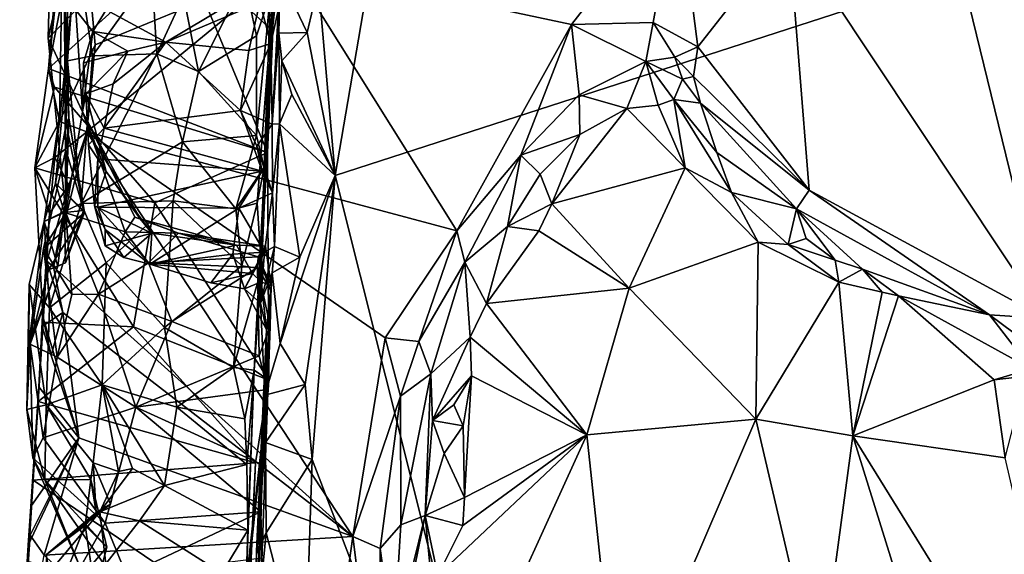
# Model space of a CAD drawing. Units: metres. Extents: x 23.6 to 30.7, y -6.2 to 15.8.
# Drawn here: x 24 to 25.4, y -0.9 to -0.2 of the extents above; entities that cross this region are included whole.
import ezdxf

# ---------------------------------------------------------------- set-up
doc = ezdxf.new("R2010")
doc.units = ezdxf.units.M

msp = doc.modelspace()

# ---------------------------------------------------------------- linework, layer by layer
at = {"layer": '1'}
for points in [[(24.4324, -0.3866, -1.4553), (24.5232, 0.1457, -1.4696), (26.8515, 0.3967, -1.5078)], [(24.4324, -0.3866, -1.4553), (26.8515, 0.3967, -1.5078), (24.8028, -1.8629, -1.4458)], [(29.8297, -0.6729, -1.5423), (24.8028, -1.8629, -1.4458), (26.8515, 0.3967, -1.5078)], [(24.0329, 0.0303, 0.6892), (24.0099, -0.2289, 0.7437), (24.0493, 0.2339, 1.0858)], [(24.0099, -0.2289, 0.7437), (24.0352, 0.0143, 1.1188), (24.0493, 0.2339, 1.0858)], [(24.4081, -0.1041, -1.4609), (24.5232, 0.1457, -1.4696), (24.4324, -0.3866, -1.4553)], [(24.0293, -0.0207, -0.5051), (24.0379, -0.2172, -0.2425), (24.0383, 0.0486, -0.5095)], [(24.0503, -0.0477, -0.1264), (24.0383, 0.0486, -0.5095), (24.0379, -0.2172, -0.2425)], [(24.2074, -0.05, 0.6319), (24.0099, -0.2289, 0.7437), (24.0329, 0.0303, 0.6892)], [(24.9375, 0.0367, 1.1488), (24.3663, -0.0751, 1.1778), (24.7812, -0.164, 1.1896)], [(24.9375, 0.0367, 1.1488), (24.7812, -0.164, 1.1896), (24.9013, -0.161, 1.1846)], [(24.9375, 0.0367, 1.1488), (24.9013, -0.161, 1.1846), (24.9673, -0.1965, 1.1933)], [(24.9375, 0.0367, 1.1488), (24.9673, -0.1965, 1.1933), (25.1011, -0.0261, 1.1567)], [(24.0287, -0.1297, 1.166), (24.0262, -0.3067, 1.2084), (24.0592, 0.0167, 1.1615)], [(24.0262, -0.3067, 1.2084), (24.0786, -0.1936, 1.2103), (24.0592, 0.0167, 1.1615)], [(24.0592, 0.0167, 1.1615), (24.0786, -0.1936, 1.2103), (24.3663, -0.0751, 1.1778)], [(25.1011, -0.0261, 1.1567), (25.4805, -0.5973, 1.2479), (25.3302, 0.0188, 1.145)], [(25.3302, 0.0188, 1.145), (25.4805, -0.5973, 1.2479), (25.5341, -0.1809, 1.1775)], [(25.5419, -0.1494, 1.1835), (25.3302, 0.0188, 1.145), (25.5341, -0.1809, 1.1775)], [(24.0099, -0.2289, 0.7437), (24.0287, -0.1297, 1.166), (24.0352, 0.0143, 1.1188)], [(24.0293, -0.0207, -0.5051), (24.0311, -0.0542, -0.5628), (24.0396, -0.3016, -0.3984)], [(24.0396, -0.3016, -0.3984), (24.0379, -0.2172, -0.2425), (24.0293, -0.0207, -0.5051)], [(24.9673, -0.1965, 1.1933), (25.1316, -0.4081, 1.2219), (25.1011, -0.0261, 1.1567)], [(25.1011, -0.0261, 1.1567), (25.1316, -0.4081, 1.2219), (25.4805, -0.5973, 1.2479)], [(24.3329, -0.3526, 0.6312), (24.0099, -0.2289, 0.7437), (24.2074, -0.05, 0.6319)], [(24.0311, -0.0542, -0.5628), (24.0328, -0.0807, -0.7073), (24.0396, -0.3016, -0.3984)], [(24.0379, -0.2172, -0.2425), (24.0747, -0.2102, -0.038), (24.0503, -0.0477, -0.1264)], [(24.0503, -0.0477, -0.1264), (24.0747, -0.2102, -0.038), (24.162, -0.0876, 0.1)], [(24.3406, -0.1736, 0.608), (24.2074, -0.05, 0.6319), (24.342, -0.1061, 0.5605)], [(24.3406, -0.1736, 0.608), (24.3329, -0.3526, 0.6312), (24.2074, -0.05, 0.6319)], [(24.3394, -0.3106, -1.3365), (24.3377, -0.192, -1.2915), (24.3539, -0.0485, -1.4052)], [(24.3539, -0.0485, -1.4052), (24.3377, -0.192, -1.2915), (24.3588, -0.096, -1.2426)], [(24.3513, -0.0922, -1.421), (24.3394, -0.3106, -1.3365), (24.3539, -0.0485, -1.4052)], [(24.0109, -0.1261, -0.8842), (24.0094, -0.1838, -0.8813), (24.0328, -0.0807, -0.7073)], [(24.0094, -0.1838, -0.8813), (24.0351, -0.4414, -0.6963), (24.0328, -0.0807, -0.7073)], [(24.0328, -0.0807, -0.7073), (24.0351, -0.4414, -0.6963), (24.0396, -0.3016, -0.3984)], [(24.0786, -0.1936, 1.2103), (24.0664, -0.3223, 1.2303), (24.3663, -0.0751, 1.1778)], [(24.0664, -0.3223, 1.2303), (24.612, -0.4681, 1.2415), (24.3663, -0.0751, 1.1778)], [(24.3663, -0.0751, 1.1778), (24.612, -0.4681, 1.2415), (24.7812, -0.164, 1.1896)], [(24.162, -0.0876, 0.1), (24.0747, -0.2102, -0.038), (24.1696, -0.2071, 0.0994)], [(24.162, -0.0876, 0.1), (24.1696, -0.2071, 0.0994), (24.209, -0.1213, 0.1297)], [(24.209, -0.1213, 0.1297), (24.2311, -0.233, 0.1326), (24.2986, -0.0972, 0.1497)], [(24.2986, -0.0972, 0.1497), (24.2311, -0.233, 0.1326), (24.3165, -0.1803, 0.153)], [(24.2986, -0.0972, 0.1497), (24.3165, -0.1803, 0.153), (24.3372, -0.1179, 0.1992)], [(24.3377, -0.192, -1.2915), (24.3215, -0.1312, -1.1971), (24.3588, -0.096, -1.2426)], [(24.3494, -0.1766, -1.4104), (24.3394, -0.3106, -1.3365), (24.3513, -0.0922, -1.421)], [(24.3494, -0.1766, -1.4104), (24.3513, -0.0922, -1.421), (24.3913, -0.1756, -1.4591)], [(24.3913, -0.1756, -1.4591), (24.3513, -0.0922, -1.421), (24.4081, -0.1041, -1.4609)], [(24.1826, -0.19, -1.2384), (24.0949, -0.1421, -1.1356), (24.3072, -0.1153, -1.1292)], [(24.1826, -0.19, -1.2384), (24.3072, -0.1153, -1.1292), (24.3215, -0.1312, -1.1971)], [(24.3241, -0.5244, 0.2923), (24.3129, -0.6737, 0.3085), (24.342, -0.1061, 0.5605)], [(24.342, -0.1061, 0.5605), (24.3129, -0.6737, 0.3085), (24.3329, -0.3526, 0.6312)], [(24.3173, -0.4272, 0.2474), (24.3241, -0.5244, 0.2923), (24.342, -0.1061, 0.5605)], [(24.3279, -0.3748, 0.2523), (24.3173, -0.4272, 0.2474), (24.342, -0.1061, 0.5605)], [(24.3279, -0.3748, 0.2523), (24.342, -0.1061, 0.5605), (24.3372, -0.1179, 0.1992)], [(24.342, -0.1061, 0.5605), (24.3329, -0.3526, 0.6312), (24.3406, -0.1736, 0.608)], [(24.3913, -0.1756, -1.4591), (24.4081, -0.1041, -1.4609), (24.4324, -0.3866, -1.4553)], [(24.0094, -0.1838, -0.8813), (24.0109, -0.1261, -0.8842), (24.0502, -0.1426, -1.0001)], [(24.0287, -0.1297, 1.166), (24.0099, -0.2289, 0.7437), (24.0262, -0.3067, 1.2084)], [(24.1696, -0.2071, 0.0994), (24.2311, -0.233, 0.1326), (24.209, -0.1213, 0.1297)], [(24.3165, -0.1803, 0.153), (24.3163, -0.3275, 0.1892), (24.3372, -0.1179, 0.1992)], [(24.3163, -0.3275, 0.1892), (24.3279, -0.3748, 0.2523), (24.3372, -0.1179, 0.1992)], [(24.0094, -0.1838, -0.8813), (24.0502, -0.1426, -1.0001), (24.06, -0.2927, -1.0063)], [(24.0753, -0.1743, -1.1727), (24.0502, -0.1426, -1.0001), (24.0949, -0.1421, -1.1356)], [(24.0753, -0.1743, -1.1727), (24.06, -0.2927, -1.0063), (24.0502, -0.1426, -1.0001)], [(24.0753, -0.1743, -1.1727), (24.0949, -0.1421, -1.1356), (24.1826, -0.19, -1.2384)], [(24.3215, -0.1312, -1.1971), (24.3052, -0.2021, -1.2686), (24.1826, -0.19, -1.2384)], [(24.3052, -0.2021, -1.2686), (24.3215, -0.1312, -1.1971), (24.3377, -0.192, -1.2915)], [(24.7063, -0.3566, 1.2277), (24.7812, -0.164, 1.1896), (24.612, -0.4681, 1.2415)], [(24.7812, -0.164, 1.1896), (24.7063, -0.3566, 1.2277), (24.7921, -0.2676, 1.215)], [(24.7812, -0.164, 1.1896), (24.8908, -0.2184, 1.2358), (24.9013, -0.161, 1.1846)], [(24.7812, -0.164, 1.1896), (24.7921, -0.2676, 1.215), (24.8908, -0.2184, 1.2358)], [(24.9013, -0.161, 1.1846), (24.8908, -0.2184, 1.2358), (24.9335, -0.2122, 1.2257)], [(24.9013, -0.161, 1.1846), (24.9335, -0.2122, 1.2257), (24.9673, -0.1965, 1.1933)], [(24.0351, -0.4414, -0.6963), (24.0094, -0.1838, -0.8813), (24.06, -0.2927, -1.0063)], [(24.0753, -0.1743, -1.1727), (24.0616, -0.2205, -1.1875), (24.06, -0.2927, -1.0063)], [(24.1267, -0.203, -1.2385), (24.0616, -0.2205, -1.1875), (24.0753, -0.1743, -1.1727)], [(24.1267, -0.203, -1.2385), (24.0753, -0.1743, -1.1727), (24.1826, -0.19, -1.2384)], [(24.3165, -0.1803, 0.153), (24.2311, -0.233, 0.1326), (24.3163, -0.3275, 0.1892)], [(24.3503, -0.3104, -1.4405), (24.3394, -0.3106, -1.3365), (24.3494, -0.1766, -1.4104)], [(24.3539, -0.2172, -1.4465), (24.3494, -0.1766, -1.4104), (24.3913, -0.1756, -1.4591)], [(24.3503, -0.3104, -1.4405), (24.3494, -0.1766, -1.4104), (24.3539, -0.2172, -1.4465)], [(24.3539, -0.2172, -1.4465), (24.3913, -0.1756, -1.4591), (24.4324, -0.3866, -1.4553)], [(24.0786, -0.1936, 1.2103), (24.0262, -0.3067, 1.2084), (24.0664, -0.3223, 1.2303)], [(24.1267, -0.203, -1.2385), (24.0649, -0.266, -1.21), (24.0616, -0.2205, -1.1875)], [(24.105, -0.2513, -1.2628), (24.0649, -0.266, -1.21), (24.1267, -0.203, -1.2385)], [(24.092, -0.3166, -1.2838), (24.105, -0.2513, -1.2628), (24.1826, -0.19, -1.2384)], [(24.092, -0.3166, -1.2838), (24.1826, -0.19, -1.2384), (24.2931, -0.2907, -1.3103)], [(24.105, -0.2513, -1.2628), (24.1267, -0.203, -1.2385), (24.1826, -0.19, -1.2384)], [(24.2931, -0.2907, -1.3103), (24.1826, -0.19, -1.2384), (24.3052, -0.2021, -1.2686)], [(24.2931, -0.2907, -1.3103), (24.3052, -0.2021, -1.2686), (24.3377, -0.192, -1.2915)], [(24.3394, -0.3106, -1.3365), (24.2931, -0.2907, -1.3103), (24.3377, -0.192, -1.2915)], [(24.9335, -0.2122, 1.2257), (24.961, -0.2404, 1.2019), (24.9673, -0.1965, 1.1933)], [(24.9673, -0.1965, 1.1933), (24.961, -0.2404, 1.2019), (25.1316, -0.4081, 1.2219)], [(24.0379, -0.2172, -0.2425), (24.0201, -0.3977, -0.2357), (24.0032, -0.4544, -0.1583)], [(24.0379, -0.2172, -0.2425), (24.0032, -0.4544, -0.1583), (24.0581, -0.4277, 0.0603)], [(24.0358, -0.3107, -0.2863), (24.0201, -0.3977, -0.2357), (24.0379, -0.2172, -0.2425)], [(24.0358, -0.3107, -0.2863), (24.0379, -0.2172, -0.2425), (24.0396, -0.3016, -0.3984)], [(24.0747, -0.2102, -0.038), (24.0379, -0.2172, -0.2425), (24.0581, -0.4277, 0.0603)], [(24.0747, -0.2102, -0.038), (24.0581, -0.4277, 0.0603), (24.1696, -0.2071, 0.0994)], [(24.1696, -0.2071, 0.0994), (24.0581, -0.4277, 0.0603), (24.2075, -0.3367, 0.1612)], [(24.1696, -0.2071, 0.0994), (24.2075, -0.3367, 0.1612), (24.2311, -0.233, 0.1326)], [(24.3503, -0.3104, -1.4405), (24.3539, -0.2172, -1.4465), (24.3688, -0.2672, -1.4537)], [(24.3688, -0.2672, -1.4537), (24.3539, -0.2172, -1.4465), (24.4324, -0.3866, -1.4553)], [(24.9335, -0.2122, 1.2257), (24.8908, -0.2184, 1.2358), (24.9449, -0.2443, 1.2466)], [(24.9335, -0.2122, 1.2257), (24.9449, -0.2443, 1.2466), (24.961, -0.2404, 1.2019)], [(24.0184, -0.2563, 0.7356), (23.9898, -0.3752, 0.8048), (24.0099, -0.2289, 0.7437)], [(24.0099, -0.2289, 0.7437), (23.9898, -0.3752, 0.8048), (24.0262, -0.3067, 1.2084)], [(24.0184, -0.2563, 0.7356), (24.0099, -0.2289, 0.7437), (24.3329, -0.3526, 0.6312)], [(24.0616, -0.2205, -1.1875), (24.0649, -0.266, -1.21), (24.06, -0.2927, -1.0063)], [(24.7921, -0.2676, 1.215), (24.8624, -0.2879, 1.3441), (24.8908, -0.2184, 1.2358)], [(24.8908, -0.2184, 1.2358), (24.8624, -0.2879, 1.3441), (24.909, -0.2826, 1.3318)], [(24.8908, -0.2184, 1.2358), (24.909, -0.2826, 1.3318), (24.9321, -0.2742, 1.3029)], [(24.8908, -0.2184, 1.2358), (24.9321, -0.2742, 1.3029), (24.9449, -0.2443, 1.2466)], [(24.2311, -0.233, 0.1326), (24.2075, -0.3367, 0.1612), (24.3163, -0.3275, 0.1892)], [(24.9449, -0.2443, 1.2466), (24.9321, -0.2742, 1.3029), (24.9711, -0.28, 1.2178)], [(24.961, -0.2404, 1.2019), (24.9449, -0.2443, 1.2466), (24.9711, -0.28, 1.2178)], [(24.961, -0.2404, 1.2019), (24.9711, -0.28, 1.2178), (25.1316, -0.4081, 1.2219)], [(24.0184, -0.2563, 0.7356), (24.1664, -0.4271, 0.7026), (23.9898, -0.3752, 0.8048)], [(24.1664, -0.4271, 0.7026), (24.0184, -0.2563, 0.7356), (24.3329, -0.3526, 0.6312)], [(24.092, -0.3166, -1.2838), (24.0649, -0.266, -1.21), (24.105, -0.2513, -1.2628)], [(24.06, -0.2927, -1.0063), (24.0649, -0.266, -1.21), (24.0947, -0.3808, -1.1374)], [(24.0688, -0.3412, -1.2476), (24.0649, -0.266, -1.21), (24.092, -0.3166, -1.2838)], [(24.0649, -0.266, -1.21), (24.0688, -0.3412, -1.2476), (24.0947, -0.3808, -1.1374)], [(24.3503, -0.3104, -1.4405), (24.3688, -0.2672, -1.4537), (24.4324, -0.3866, -1.4553)], [(24.7921, -0.2676, 1.215), (24.7063, -0.3566, 1.2277), (24.7932, -0.3259, 1.3442)], [(24.7921, -0.2676, 1.215), (24.7932, -0.3259, 1.3442), (24.8624, -0.2879, 1.3441)], [(24.909, -0.2826, 1.3318), (24.9486, -0.3751, 1.3598), (24.9321, -0.2742, 1.3029)], [(24.9321, -0.2742, 1.3029), (24.9486, -0.3751, 1.3598), (25.0168, -0.4116, 1.3536)], [(24.9711, -0.28, 1.2178), (24.9321, -0.2742, 1.3029), (24.9954, -0.3526, 1.2516)], [(24.9321, -0.2742, 1.3029), (25.0168, -0.4116, 1.3536), (24.9954, -0.3526, 1.2516)], [(24.7932, -0.3259, 1.3442), (24.7521, -0.4283, 1.4097), (24.8624, -0.2879, 1.3441)], [(24.8624, -0.2879, 1.3441), (24.7521, -0.4283, 1.4097), (24.9486, -0.3751, 1.3598)], [(24.909, -0.2826, 1.3318), (24.8624, -0.2879, 1.3441), (24.9486, -0.3751, 1.3598)], [(24.9711, -0.28, 1.2178), (24.9954, -0.3526, 1.2516), (25.1126, -0.4356, 1.2476)], [(24.9711, -0.28, 1.2178), (25.1126, -0.4356, 1.2476), (25.1316, -0.4081, 1.2219)], [(24.0351, -0.4414, -0.6963), (24.06, -0.2927, -1.0063), (24.1228, -0.4698, -0.9059)], [(24.0396, -0.3016, -0.3984), (24.0351, -0.3486, -0.4431), (24.0628, -0.4412, -0.3279)], [(24.0351, -0.4414, -0.6963), (24.0351, -0.3486, -0.4431), (24.0396, -0.3016, -0.3984)], [(24.0358, -0.3107, -0.2863), (24.0396, -0.3016, -0.3984), (24.0628, -0.4412, -0.3279)], [(24.1228, -0.4698, -0.9059), (24.06, -0.2927, -1.0063), (24.1369, -0.4482, -0.9906)], [(24.06, -0.2927, -1.0063), (24.0947, -0.3808, -1.1374), (24.145, -0.4506, -1.059)], [(24.1369, -0.4482, -0.9906), (24.06, -0.2927, -1.0063), (24.145, -0.4506, -1.059)], [(24.3248, -0.3803, -1.326), (24.092, -0.3166, -1.2838), (24.2931, -0.2907, -1.3103)], [(24.3248, -0.3803, -1.326), (24.2931, -0.2907, -1.3103), (24.3171, -0.3431, -1.3278)], [(24.3171, -0.3431, -1.3278), (24.2931, -0.2907, -1.3103), (24.3394, -0.3106, -1.3365)], [(23.9898, -0.3752, 0.8048), (24.0189, -0.3598, 1.2163), (24.0262, -0.3067, 1.2084)], [(24.0262, -0.3067, 1.2084), (24.0189, -0.3598, 1.2163), (24.0664, -0.3223, 1.2303)], [(24.0201, -0.3977, -0.2357), (24.0358, -0.3107, -0.2863), (24.0628, -0.4412, -0.3279)], [(24.0688, -0.3412, -1.2476), (24.092, -0.3166, -1.2838), (24.0823, -0.3621, -1.2856)], [(24.0823, -0.3621, -1.2856), (24.092, -0.3166, -1.2838), (24.3248, -0.3803, -1.326)], [(24.3171, -0.3431, -1.3278), (24.3394, -0.3106, -1.3365), (24.3399, -0.4121, -1.3507)], [(24.3503, -0.3104, -1.4405), (24.3399, -0.4121, -1.3507), (24.3394, -0.3106, -1.3365)], [(24.3503, -0.3104, -1.4405), (24.3429, -0.4912, -1.4311), (24.3399, -0.4121, -1.3507)], [(24.3429, -0.4912, -1.4311), (24.3503, -0.3104, -1.4405), (24.3806, -0.507, -1.4562)], [(24.3806, -0.507, -1.4562), (24.3503, -0.3104, -1.4405), (24.4324, -0.3866, -1.4553)], [(24.0395, -0.4008, 1.2417), (24.0172, -0.5211, 1.2606), (24.0664, -0.3223, 1.2303)], [(24.0172, -0.5211, 1.2606), (24.4585, -0.9189, 1.3085), (24.0664, -0.3223, 1.2303)], [(24.0189, -0.3598, 1.2163), (24.0395, -0.4008, 1.2417), (24.0664, -0.3223, 1.2303)], [(24.0664, -0.3223, 1.2303), (24.4585, -0.9189, 1.3085), (24.5062, -0.626, 1.2661)], [(24.0664, -0.3223, 1.2303), (24.5062, -0.626, 1.2661), (24.612, -0.4681, 1.2415)], [(24.2075, -0.3367, 0.1612), (24.2862, -0.4358, 0.2259), (24.3163, -0.3275, 0.1892)], [(24.3163, -0.3275, 0.1892), (24.2862, -0.4358, 0.2259), (24.3279, -0.3748, 0.2523)], [(24.7063, -0.3566, 1.2277), (24.7348, -0.3846, 1.3747), (24.7932, -0.3259, 1.3442)], [(24.7348, -0.3846, 1.3747), (24.7521, -0.4283, 1.4097), (24.7932, -0.3259, 1.3442)], [(24.0581, -0.4277, 0.0603), (24.1936, -0.4237, 0.1935), (24.2075, -0.3367, 0.1612)], [(24.0688, -0.3412, -1.2476), (24.0823, -0.3621, -1.2856), (24.0775, -0.4311, -1.2337)], [(24.0688, -0.3412, -1.2476), (24.0775, -0.4311, -1.2337), (24.0947, -0.3808, -1.1374)], [(24.2075, -0.3367, 0.1612), (24.1936, -0.4237, 0.1935), (24.2862, -0.4358, 0.2259)], [(24.3248, -0.3803, -1.326), (24.3171, -0.3431, -1.3278), (24.3399, -0.4121, -1.3507)], [(23.9898, -0.3752, 0.8048), (24.011, -0.4425, 1.1374), (24.0189, -0.3598, 1.2163)], [(24.0025, -0.4941, -0.4199), (24.0628, -0.4412, -0.3279), (24.0351, -0.3486, -0.4431)], [(24.0025, -0.4941, -0.4199), (24.0351, -0.3486, -0.4431), (24.0351, -0.4414, -0.6963)], [(24.0189, -0.3598, 1.2163), (24.011, -0.4425, 1.1374), (24.0395, -0.4008, 1.2417)], [(24.0823, -0.3621, -1.2856), (24.0825, -0.4335, -1.2798), (24.0775, -0.4311, -1.2337)], [(24.0825, -0.4335, -1.2798), (24.0823, -0.3621, -1.2856), (24.3248, -0.3803, -1.326)], [(24.3329, -0.3526, 0.6312), (24.3348, -0.6884, 0.6125), (24.1664, -0.4271, 0.7026)], [(24.3129, -0.6737, 0.3085), (24.3348, -0.6884, 0.6125), (24.3329, -0.3526, 0.6312)], [(24.612, -0.4681, 1.2415), (24.6237, -0.5143, 1.2932), (24.7063, -0.3566, 1.2277)], [(24.6237, -0.5143, 1.2932), (24.6867, -0.4619, 1.4087), (24.7063, -0.3566, 1.2277)], [(24.7063, -0.3566, 1.2277), (24.6867, -0.4619, 1.4087), (24.7348, -0.3846, 1.3747)], [(24.9954, -0.3526, 1.2516), (25.0168, -0.4116, 1.3536), (25.1126, -0.4356, 1.2476)], [(24.0021, -0.6028, 0.8493), (24.011, -0.4425, 1.1374), (23.9898, -0.3752, 0.8048)], [(24.0021, -0.6028, 0.8493), (23.9898, -0.3752, 0.8048), (24.1349, -0.6097, 0.7521)], [(24.1664, -0.4271, 0.7026), (24.1349, -0.6097, 0.7521), (23.9898, -0.3752, 0.8048)], [(24.2862, -0.4358, 0.2259), (24.3173, -0.4272, 0.2474), (24.3279, -0.3748, 0.2523)], [(24.7521, -0.4283, 1.4097), (24.8661, -0.5528, 1.4154), (24.9486, -0.3751, 1.3598)], [(24.9486, -0.3751, 1.3598), (24.8661, -0.5528, 1.4154), (25.0565, -0.485, 1.3902)], [(25.0168, -0.4116, 1.3536), (24.9486, -0.3751, 1.3598), (25.0565, -0.485, 1.3902)], [(24.0947, -0.3808, -1.1374), (24.0775, -0.4311, -1.2337), (24.1621, -0.4714, -1.0982)], [(24.2902, -0.4348, -1.309), (24.0825, -0.4335, -1.2798), (24.3248, -0.3803, -1.326)], [(24.145, -0.4506, -1.059), (24.0947, -0.3808, -1.1374), (24.1621, -0.4714, -1.0982)], [(24.2902, -0.4348, -1.309), (24.3248, -0.3803, -1.326), (24.3399, -0.4121, -1.3507)], [(24.3881, -0.695, -1.4503), (24.3515, -0.6343, -1.4533), (24.4324, -0.3866, -1.4553)], [(24.3515, -0.6343, -1.4533), (24.3806, -0.507, -1.4562), (24.4324, -0.3866, -1.4553)], [(24.3986, -0.8053, -1.4502), (24.3881, -0.695, -1.4503), (24.4324, -0.3866, -1.4553)], [(24.3986, -0.8053, -1.4502), (24.4324, -0.3866, -1.4553), (24.8028, -1.8629, -1.4458)], [(24.7348, -0.3846, 1.3747), (24.6867, -0.4619, 1.4087), (24.7521, -0.4283, 1.4097)], [(24.0201, -0.3977, -0.2357), (24.0333, -0.4412, -0.2248), (24.0032, -0.4544, -0.1583)], [(24.011, -0.4425, 1.1374), (24.0074, -0.513, 1.2332), (24.0395, -0.4008, 1.2417)], [(24.0074, -0.513, 1.2332), (24.0172, -0.5211, 1.2606), (24.0395, -0.4008, 1.2417)], [(24.0333, -0.4412, -0.2248), (24.0201, -0.3977, -0.2357), (24.0614, -0.4383, -0.2545)], [(24.0614, -0.4383, -0.2545), (24.0201, -0.3977, -0.2357), (24.0628, -0.4412, -0.3279)], [(24.3283, -0.4998, -1.2943), (24.2902, -0.4348, -1.309), (24.3399, -0.4121, -1.3507)], [(24.3283, -0.4998, -1.2943), (24.3399, -0.4121, -1.3507), (24.3429, -0.4912, -1.4311)], [(25.0168, -0.4116, 1.3536), (25.0565, -0.485, 1.3902), (25.1003, -0.4881, 1.3862)], [(25.0168, -0.4116, 1.3536), (25.1003, -0.4881, 1.3862), (25.1126, -0.4356, 1.2476)], [(25.1316, -0.4081, 1.2219), (25.1126, -0.4356, 1.2476), (25.3974, -0.592, 1.2675)], [(25.1316, -0.4081, 1.2219), (25.3974, -0.592, 1.2675), (25.4805, -0.5973, 1.2479)], [(24.0032, -0.4544, -0.1583), (24.0114, -0.5817, 0.0191), (24.0581, -0.4277, 0.0603)], [(24.0581, -0.4277, 0.0603), (24.0114, -0.5817, 0.0191), (24.0948, -0.5155, 0.1439)], [(24.0581, -0.4277, 0.0603), (24.0948, -0.5155, 0.1439), (24.1936, -0.4237, 0.1935)], [(24.0775, -0.4311, -1.2337), (24.0825, -0.4335, -1.2798), (24.0934, -0.4664, -1.2615)], [(24.0775, -0.4311, -1.2337), (24.0934, -0.4664, -1.2615), (24.0932, -0.4902, -1.2181)], [(24.0775, -0.4311, -1.2337), (24.0932, -0.4902, -1.2181), (24.1621, -0.4714, -1.0982)], [(24.0934, -0.4664, -1.2615), (24.0825, -0.4335, -1.2798), (24.159, -0.5172, -1.2407)], [(24.159, -0.5172, -1.2407), (24.0825, -0.4335, -1.2798), (24.2902, -0.4348, -1.309)], [(24.0948, -0.5155, 0.1439), (24.1807, -0.6109, 0.2476), (24.1936, -0.4237, 0.1935)], [(24.1349, -0.6097, 0.7521), (24.1664, -0.4271, 0.7026), (24.3348, -0.6884, 0.6125)], [(24.159, -0.5172, -1.2407), (24.2902, -0.4348, -1.309), (24.2817, -0.5028, -1.2653)], [(24.1936, -0.4237, 0.1935), (24.1807, -0.6109, 0.2476), (24.2949, -0.52, 0.2545)], [(24.1936, -0.4237, 0.1935), (24.2949, -0.52, 0.2545), (24.2862, -0.4358, 0.2259)], [(24.2817, -0.5028, -1.2653), (24.2902, -0.4348, -1.309), (24.3283, -0.4998, -1.2943)], [(24.2862, -0.4358, 0.2259), (24.2949, -0.52, 0.2545), (24.3173, -0.4272, 0.2474)], [(24.3173, -0.4272, 0.2474), (24.2949, -0.52, 0.2545), (24.3241, -0.5244, 0.2923)], [(24.7521, -0.4283, 1.4097), (24.6867, -0.4619, 1.4087), (24.7327, -0.4684, 1.4318)], [(24.8661, -0.5528, 1.4154), (24.7521, -0.4283, 1.4097), (24.7327, -0.4684, 1.4318)], [(25.1126, -0.4356, 1.2476), (25.1003, -0.4881, 1.3862), (25.1273, -0.4794, 1.3703)], [(25.1126, -0.4356, 1.2476), (25.1273, -0.4794, 1.3703), (25.17, -0.5115, 1.401)], [(25.1126, -0.4356, 1.2476), (25.17, -0.5115, 1.401), (25.2104, -0.5246, 1.398)], [(25.1126, -0.4356, 1.2476), (25.2104, -0.5246, 1.398), (25.3974, -0.592, 1.2675)], [(24.0021, -0.6028, 0.8493), (23.9947, -0.7201, 0.8495), (24.011, -0.4425, 1.1374)], [(23.9947, -0.7201, 0.8495), (23.9955, -0.6982, 1.0107), (24.011, -0.4425, 1.1374)], [(23.9955, -0.6982, 1.0107), (24.001, -0.5933, 1.1524), (24.011, -0.4425, 1.1374)], [(24.011, -0.4425, 1.1374), (24.001, -0.5933, 1.1524), (24.0074, -0.513, 1.2332)], [(24.0025, -0.4941, -0.4199), (24.0099, -0.5257, -0.3564), (24.0628, -0.4412, -0.3279)], [(24.0351, -0.4414, -0.6963), (24.044, -0.5623, -0.6481), (24.0025, -0.4941, -0.4199)], [(24.0032, -0.4544, -0.1583), (24.0333, -0.4412, -0.2248), (24.0237, -0.5205, -0.2488)], [(24.0628, -0.4412, -0.3279), (24.0099, -0.5257, -0.3564), (24.0348, -0.5152, -0.2667)], [(24.0237, -0.5205, -0.2488), (24.0333, -0.4412, -0.2248), (24.0348, -0.5152, -0.2667)], [(24.0333, -0.4412, -0.2248), (24.0614, -0.4383, -0.2545), (24.0348, -0.5152, -0.2667)], [(24.0614, -0.4383, -0.2545), (24.0628, -0.4412, -0.3279), (24.0348, -0.5152, -0.2667)], [(24.0351, -0.4414, -0.6963), (24.0834, -0.5614, -0.7219), (24.044, -0.5623, -0.6481)], [(24.0351, -0.4414, -0.6963), (24.1228, -0.4698, -0.9059), (24.0834, -0.5614, -0.7219)], [(24.1228, -0.4698, -0.9059), (24.1369, -0.4482, -0.9906), (24.2014, -0.4718, -0.9969)], [(24.1369, -0.4482, -0.9906), (24.145, -0.4506, -1.059), (24.2014, -0.4718, -0.9969)], [(23.9808, -0.6366, -0.1966), (24.0032, -0.4544, -0.1583), (24.0237, -0.5205, -0.2488)], [(24.0032, -0.4544, -0.1583), (23.9808, -0.6366, -0.1966), (23.9812, -0.5471, -0.1498)], [(23.9812, -0.5471, -0.1498), (24.0114, -0.5817, 0.0191), (24.0032, -0.4544, -0.1583)], [(24.145, -0.4506, -1.059), (24.1621, -0.4714, -1.0982), (24.2871, -0.4891, -1.097)], [(24.2014, -0.4718, -0.9969), (24.145, -0.4506, -1.059), (24.2871, -0.4891, -1.097)], [(24.6867, -0.4619, 1.4087), (24.6237, -0.5143, 1.2932), (24.6559, -0.5752, 1.4999)], [(24.6867, -0.4619, 1.4087), (24.6559, -0.5752, 1.4999), (24.7327, -0.4684, 1.4318)], [(24.0834, -0.5614, -0.7219), (24.1228, -0.4698, -0.9059), (24.157, -0.5152, -0.8805)], [(24.0932, -0.4902, -1.2181), (24.0934, -0.4664, -1.2615), (24.1209, -0.5077, -1.2225)], [(24.0932, -0.4902, -1.2181), (24.1209, -0.5077, -1.2225), (24.1621, -0.4714, -1.0982)], [(24.1209, -0.5077, -1.2225), (24.0934, -0.4664, -1.2615), (24.159, -0.5172, -1.2407)], [(24.1209, -0.5077, -1.2225), (24.159, -0.5172, -1.2407), (24.1621, -0.4714, -1.0982)], [(24.157, -0.5152, -0.8805), (24.1228, -0.4698, -0.9059), (24.2014, -0.4718, -0.9969)], [(24.3188, -0.5064, -0.931), (24.157, -0.5152, -0.8805), (24.2014, -0.4718, -0.9969)], [(24.1621, -0.4714, -1.0982), (24.159, -0.5172, -1.2407), (24.2871, -0.4891, -1.097)], [(24.2014, -0.4718, -0.9969), (24.2871, -0.4891, -1.097), (24.3297, -0.4909, -1.0116)], [(24.3188, -0.5064, -0.931), (24.2014, -0.4718, -0.9969), (24.3297, -0.4909, -1.0116)], [(24.612, -0.4681, 1.2415), (24.5062, -0.626, 1.2661), (24.5561, -0.6316, 1.2791)], [(24.612, -0.4681, 1.2415), (24.5561, -0.6316, 1.2791), (24.6237, -0.5143, 1.2932)], [(24.7327, -0.4684, 1.4318), (24.6559, -0.5752, 1.4999), (24.8661, -0.5528, 1.4154)], [(24.2871, -0.4891, -1.097), (24.159, -0.5172, -1.2407), (24.3108, -0.5312, -1.1445)], [(24.2871, -0.4891, -1.097), (24.3108, -0.5312, -1.1445), (24.3297, -0.4909, -1.0116)], [(24.3297, -0.4909, -1.0116), (24.3108, -0.5312, -1.1445), (24.3234, -0.5435, -1.1434)], [(24.3188, -0.5064, -0.931), (24.3297, -0.4909, -1.0116), (24.3382, -0.5494, -0.9851)], [(24.3223, -0.575, -1.2159), (24.3283, -0.4998, -1.2943), (24.3429, -0.4912, -1.4311)], [(24.3398, -0.5299, -1.4142), (24.3223, -0.575, -1.2159), (24.3429, -0.4912, -1.4311)], [(24.3297, -0.4909, -1.0116), (24.3234, -0.5435, -1.1434), (24.3382, -0.5494, -0.9851)], [(24.3398, -0.5299, -1.4142), (24.3429, -0.4912, -1.4311), (24.3806, -0.507, -1.4562)], [(24.8661, -0.5528, 1.4154), (25.0528, -0.7461, 1.4422), (25.0565, -0.485, 1.3902)], [(25.0565, -0.485, 1.3902), (25.0528, -0.7461, 1.4422), (25.1752, -0.5439, 1.4259)], [(25.0565, -0.485, 1.3902), (25.1752, -0.5439, 1.4259), (25.1003, -0.4881, 1.3862)], [(25.1273, -0.4794, 1.3703), (25.1003, -0.4881, 1.3862), (25.17, -0.5115, 1.401)], [(25.17, -0.5115, 1.401), (25.1003, -0.4881, 1.3862), (25.1752, -0.5439, 1.4259)], [(23.9825, -0.6354, -0.429), (24.0025, -0.4941, -0.4199), (24.0227, -0.6546, -0.5856)], [(23.9825, -0.6354, -0.429), (24.0099, -0.5257, -0.3564), (24.0025, -0.4941, -0.4199)], [(24.0227, -0.6546, -0.5856), (24.0025, -0.4941, -0.4199), (24.044, -0.5623, -0.6481)], [(24.157, -0.5152, -0.8805), (24.3188, -0.5064, -0.931), (24.318, -0.5221, -0.8996)], [(24.249, -0.5449, -1.2066), (24.159, -0.5172, -1.2407), (24.2817, -0.5028, -1.2653)], [(24.249, -0.5449, -1.2066), (24.2817, -0.5028, -1.2653), (24.2986, -0.5539, -1.2059)], [(24.2986, -0.5539, -1.2059), (24.2817, -0.5028, -1.2653), (24.3283, -0.4998, -1.2943)], [(24.3223, -0.575, -1.2159), (24.2986, -0.5539, -1.2059), (24.3283, -0.4998, -1.2943)], [(24.318, -0.5221, -0.8996), (24.3188, -0.5064, -0.931), (24.3376, -0.5562, -0.9165)], [(24.3376, -0.5562, -0.9165), (24.3188, -0.5064, -0.931), (24.3382, -0.5494, -0.9851)], [(24.3515, -0.6343, -1.4533), (24.3398, -0.5299, -1.4142), (24.3806, -0.507, -1.4562)], [(23.9825, -0.6354, -0.429), (23.9808, -0.6366, -0.1966), (24.0237, -0.5205, -0.2488)], [(23.9825, -0.6354, -0.429), (24.0237, -0.5205, -0.2488), (24.0099, -0.5257, -0.3564)], [(24.001, -0.5933, 1.1524), (24.0005, -0.6091, 1.2226), (24.0074, -0.513, 1.2332)], [(24.0005, -0.6091, 1.2226), (24.031, -0.5887, 1.2735), (24.0074, -0.513, 1.2332)], [(24.0074, -0.513, 1.2332), (24.031, -0.5887, 1.2735), (24.0172, -0.5211, 1.2606)], [(24.0099, -0.5257, -0.3564), (24.0237, -0.5205, -0.2488), (24.0348, -0.5152, -0.2667)], [(24.0114, -0.5817, 0.0191), (24.0888, -0.6954, 0.1677), (24.0948, -0.5155, 0.1439)], [(24.0172, -0.5211, 1.2606), (24.031, -0.5887, 1.2735), (24.4585, -0.9189, 1.3085)], [(24.1914, -0.6018, -0.8), (24.0834, -0.5614, -0.7219), (24.157, -0.5152, -0.8805)], [(24.0948, -0.5155, 0.1439), (24.0888, -0.6954, 0.1677), (24.1807, -0.6109, 0.2476)], [(24.1914, -0.6018, -0.8), (24.157, -0.5152, -0.8805), (24.318, -0.5221, -0.8996)], [(24.159, -0.5172, -1.2407), (24.249, -0.5449, -1.2066), (24.3108, -0.5312, -1.1445)], [(24.2949, -0.52, 0.2545), (24.1807, -0.6109, 0.2476), (24.2827, -0.6698, 0.266)], [(24.3205, -0.6524, -0.793), (24.1914, -0.6018, -0.8), (24.318, -0.5221, -0.8996)], [(24.2949, -0.52, 0.2545), (24.2827, -0.6698, 0.266), (24.3241, -0.5244, 0.2923)], [(24.3366, -0.6087, -0.866), (24.3205, -0.6524, -0.793), (24.318, -0.5221, -0.8996)], [(24.3366, -0.6087, -0.866), (24.318, -0.5221, -0.8996), (24.3376, -0.5562, -0.9165)], [(24.5561, -0.6316, 1.2791), (24.5736, -0.6789, 1.3943), (24.6237, -0.5143, 1.2932)], [(24.5736, -0.6789, 1.3943), (24.6314, -0.6252, 1.5289), (24.6237, -0.5143, 1.2932)], [(24.6237, -0.5143, 1.2932), (24.6314, -0.6252, 1.5289), (24.6559, -0.5752, 1.4999)], [(25.17, -0.5115, 1.401), (25.1752, -0.5439, 1.4259), (25.2104, -0.5246, 1.398)], [(24.3108, -0.5312, -1.1445), (24.249, -0.5449, -1.2066), (24.2986, -0.5539, -1.2059)], [(24.3241, -0.5244, 0.2923), (24.2827, -0.6698, 0.266), (24.3129, -0.6737, 0.3085)], [(24.3108, -0.5312, -1.1445), (24.2986, -0.5539, -1.2059), (24.3234, -0.5435, -1.1434)], [(24.3398, -0.5299, -1.4142), (24.3287, -0.7104, -1.4213), (24.3223, -0.575, -1.2159)], [(24.3515, -0.6343, -1.4533), (24.3287, -0.7104, -1.4213), (24.3398, -0.5299, -1.4142)], [(25.2104, -0.5246, 1.398), (25.1752, -0.5439, 1.4259), (25.2394, -0.5587, 1.4441)], [(25.2104, -0.5246, 1.398), (25.2632, -0.5643, 1.4487), (25.3974, -0.592, 1.2675)], [(25.2632, -0.5643, 1.4487), (25.2104, -0.5246, 1.398), (25.2394, -0.5587, 1.4441)], [(23.9808, -0.6366, -0.1966), (23.978, -0.732, -0.1961), (23.9812, -0.5471, -0.1498)], [(23.9812, -0.5471, -0.1498), (23.978, -0.732, -0.1961), (24.0062, -0.7251, -0.0211)], [(23.9812, -0.5471, -0.1498), (24.0062, -0.7251, -0.0211), (24.0114, -0.5817, 0.0191)], [(24.2986, -0.5539, -1.2059), (24.331, -0.6137, -1.1154), (24.3234, -0.5435, -1.1434)], [(24.3234, -0.5435, -1.1434), (24.331, -0.6137, -1.1154), (24.3382, -0.5494, -0.9851)], [(24.331, -0.6137, -1.1154), (24.3366, -0.6087, -0.866), (24.3382, -0.5494, -0.9851)], [(24.3366, -0.6087, -0.866), (24.3376, -0.5562, -0.9165), (24.3382, -0.5494, -0.9851)], [(25.1752, -0.5439, 1.4259), (25.0528, -0.7461, 1.4422), (25.196, -0.7708, 1.4653)], [(25.1752, -0.5439, 1.4259), (25.196, -0.7708, 1.4653), (25.2394, -0.5587, 1.4441)], [(24.0834, -0.5614, -0.7219), (24.1387, -0.7284, -0.7008), (24.0227, -0.6546, -0.5856)], [(24.0834, -0.5614, -0.7219), (24.0227, -0.6546, -0.5856), (24.044, -0.5623, -0.6481)], [(24.1387, -0.7284, -0.7008), (24.0834, -0.5614, -0.7219), (24.1914, -0.6018, -0.8)], [(24.2986, -0.5539, -1.2059), (24.3223, -0.575, -1.2159), (24.331, -0.6137, -1.1154)], [(24.6559, -0.5752, 1.4999), (24.8037, -0.7693, 1.4912), (24.8661, -0.5528, 1.4154)], [(24.8661, -0.5528, 1.4154), (24.8037, -0.7693, 1.4912), (25.0528, -0.7461, 1.4422)], [(25.2394, -0.5587, 1.4441), (25.196, -0.7708, 1.4653), (25.2632, -0.5643, 1.4487)], [(25.2632, -0.5643, 1.4487), (25.196, -0.7708, 1.4653), (25.4041, -0.6882, 1.5282)], [(25.3974, -0.592, 1.2675), (25.2632, -0.5643, 1.4487), (25.4588, -0.672, 1.5083)], [(25.2632, -0.5643, 1.4487), (25.4041, -0.6882, 1.5282), (25.4588, -0.672, 1.5083)], [(24.3287, -0.7104, -1.4213), (24.331, -0.6137, -1.1154), (24.3223, -0.575, -1.2159)], [(24.6559, -0.5752, 1.4999), (24.6314, -0.6252, 1.5289), (24.8037, -0.7693, 1.4912)], [(24.001, -0.5933, 1.1524), (23.9955, -0.6982, 1.0107), (24.0544, -0.7734, 1.2994)], [(24.0005, -0.6091, 1.2226), (24.0139, -0.6523, 1.277), (24.031, -0.5887, 1.2735)], [(24.0005, -0.6091, 1.2226), (24.001, -0.5933, 1.1524), (24.0139, -0.6523, 1.277)], [(24.001, -0.5933, 1.1524), (24.0544, -0.7734, 1.2994), (24.0139, -0.6523, 1.277)], [(24.0114, -0.5817, 0.0191), (24.0062, -0.7251, -0.0211), (24.0888, -0.6954, 0.1677)], [(24.0139, -0.6523, 1.277), (24.0544, -0.7734, 1.2994), (24.031, -0.5887, 1.2735)], [(24.031, -0.5887, 1.2735), (24.0544, -0.7734, 1.2994), (24.4585, -0.9189, 1.3085)], [(25.3974, -0.592, 1.2675), (25.5197, -0.683, 1.2968), (25.4805, -0.5973, 1.2479)], [(25.4588, -0.672, 1.5083), (25.5197, -0.683, 1.2968), (25.3974, -0.592, 1.2675)], [(24.0021, -0.6028, 0.8493), (24.1349, -0.6097, 0.7521), (23.9947, -0.7201, 0.8495)], [(24.3149, -0.8105, 0.6878), (23.9947, -0.7201, 0.8495), (24.1349, -0.6097, 0.7521)], [(24.1349, -0.6097, 0.7521), (24.3348, -0.6884, 0.6125), (24.3149, -0.8105, 0.6878)], [(24.1387, -0.7284, -0.7008), (24.1914, -0.6018, -0.8), (24.3205, -0.6524, -0.793)], [(24.331, -0.6137, -1.1154), (24.3058, -1.4803, -0.7356), (24.3366, -0.6087, -0.866)], [(24.3366, -0.6087, -0.866), (24.3058, -1.4803, -0.7356), (24.3236, -0.8126, -0.7097)], [(24.3325, -0.7022, -0.7778), (24.3205, -0.6524, -0.793), (24.3366, -0.6087, -0.866)], [(24.3325, -0.7022, -0.7778), (24.3366, -0.6087, -0.866), (24.3236, -0.8126, -0.7097)], [(24.1807, -0.6109, 0.2476), (24.0888, -0.6954, 0.1677), (24.1992, -0.7283, 0.2447)], [(24.1807, -0.6109, 0.2476), (24.1992, -0.7283, 0.2447), (24.2827, -0.6698, 0.266)], [(24.3162, -1.0645, -1.4236), (24.3058, -1.4803, -0.7356), (24.331, -0.6137, -1.1154)], [(24.3162, -1.0645, -1.4236), (24.331, -0.6137, -1.1154), (24.3167, -0.9413, -1.3649)], [(24.3167, -0.9413, -1.3649), (24.331, -0.6137, -1.1154), (24.3287, -0.7104, -1.4213)], [(23.9865, -0.8033, -0.4049), (23.978, -0.732, -0.1961), (23.9825, -0.6354, -0.429)], [(23.978, -0.732, -0.1961), (23.9808, -0.6366, -0.1966), (23.9825, -0.6354, -0.429)], [(23.9865, -0.8033, -0.4049), (23.9825, -0.6354, -0.429), (24.0021, -0.7735, -0.4831)], [(24.0021, -0.7735, -0.4831), (23.9825, -0.6354, -0.429), (24.0227, -0.6546, -0.5856)], [(24.3287, -0.7104, -1.4213), (24.3515, -0.6343, -1.4533), (24.3881, -0.695, -1.4503)], [(24.5062, -0.626, 1.2661), (24.4585, -0.9189, 1.3085), (24.529, -0.7121, 1.2864)], [(24.5062, -0.626, 1.2661), (24.529, -0.7121, 1.2864), (24.5561, -0.6316, 1.2791)], [(24.5561, -0.6316, 1.2791), (24.529, -0.7121, 1.2864), (24.5736, -0.6789, 1.3943)], [(24.5736, -0.6789, 1.3943), (24.5759, -0.7481, 1.5477), (24.6314, -0.6252, 1.5289)], [(24.6314, -0.6252, 1.5289), (24.5759, -0.7481, 1.5477), (24.6337, -0.6821, 1.5573)], [(24.6314, -0.6252, 1.5289), (24.6337, -0.6821, 1.5573), (24.8037, -0.7693, 1.4912)], [(24.1387, -0.7284, -0.7008), (24.3205, -0.6524, -0.793), (24.3325, -0.7022, -0.7778)], [(24.0021, -0.7735, -0.4831), (24.0227, -0.6546, -0.5856), (24.1387, -0.7284, -0.7008)], [(24.2827, -0.6698, 0.266), (24.1992, -0.7283, 0.2447), (24.2995, -0.7457, 0.2619)], [(24.2827, -0.6698, 0.266), (24.2995, -0.7457, 0.2619), (24.3129, -0.6737, 0.3085)], [(24.2995, -0.7457, 0.2619), (24.3023, -0.8128, 0.248), (24.3129, -0.6737, 0.3085)], [(24.3036, -0.9096, 0.2941), (24.3014, -0.9871, 0.3443), (24.3129, -0.6737, 0.3085)], [(24.3014, -0.9871, 0.3443), (24.3348, -0.6884, 0.6125), (24.3129, -0.6737, 0.3085)], [(24.3023, -0.8128, 0.248), (24.3036, -0.9096, 0.2941), (24.3129, -0.6737, 0.3085)], [(24.529, -0.7121, 1.2864), (24.5293, -0.902, 1.3858), (24.5736, -0.6789, 1.3943)], [(24.5736, -0.6789, 1.3943), (24.5293, -0.902, 1.3858), (24.5651, -0.888, 1.6206)], [(24.5736, -0.6789, 1.3943), (24.5651, -0.888, 1.6206), (24.5759, -0.7481, 1.5477)], [(24.5759, -0.7481, 1.5477), (24.6075, -0.7249, 1.5711), (24.6337, -0.6821, 1.5573)], [(24.6075, -0.7249, 1.5711), (24.6212, -0.756, 1.5869), (24.6337, -0.6821, 1.5573)], [(24.6337, -0.6821, 1.5573), (24.6212, -0.756, 1.5869), (24.6232, -0.8618, 1.6222)], [(24.6337, -0.6821, 1.5573), (24.6232, -0.8618, 1.6222), (24.8037, -0.7693, 1.4912)], [(24.8028, -1.8629, -1.4458), (29.8297, -0.6729, -1.5423), (28.8781, -1.6739, -1.5117)], [(25.4588, -0.672, 1.5083), (25.4041, -0.6882, 1.5282), (25.4517, -0.6825, 1.5296)], [(24.0062, -0.7251, -0.0211), (24.0756, -0.8103, 0.0573), (24.0888, -0.6954, 0.1677)], [(24.0888, -0.6954, 0.1677), (24.0756, -0.8103, 0.0573), (24.113, -0.8231, 0.1087)], [(24.0888, -0.6954, 0.1677), (24.113, -0.8231, 0.1087), (24.1338, -0.8186, 0.1459)], [(24.0888, -0.6954, 0.1677), (24.1338, -0.8186, 0.1459), (24.1807, -0.8437, 0.1828)], [(24.0888, -0.6954, 0.1677), (24.1807, -0.8437, 0.1828), (24.1992, -0.7283, 0.2447)], [(24.296, -1.0533, 0.3618), (24.2816, -1.1928, 0.3663), (24.3348, -0.6884, 0.6125)], [(24.2816, -1.1928, 0.3663), (24.2946, -1.2655, 0.5201), (24.3348, -0.6884, 0.6125)], [(24.3348, -0.6884, 0.6125), (24.2946, -1.2655, 0.5201), (24.3149, -0.8105, 0.6878)], [(24.3014, -0.9871, 0.3443), (24.296, -1.0533, 0.3618), (24.3348, -0.6884, 0.6125)], [(24.3299, -0.7803, -1.4302), (24.3287, -0.7104, -1.4213), (24.3881, -0.695, -1.4503)], [(24.3299, -0.7803, -1.4302), (24.3881, -0.695, -1.4503), (24.3986, -0.8053, -1.4502)], [(25.4041, -0.6882, 1.5282), (25.196, -0.7708, 1.4653), (25.4206, -0.8032, 1.5369)], [(25.4041, -0.6882, 1.5282), (25.4206, -0.8032, 1.5369), (25.4517, -0.6825, 1.5296)], [(23.9872, -0.836, 0.8697), (23.9836, -0.875, 1.0295), (23.9955, -0.6982, 1.0107)], [(23.9955, -0.6982, 1.0107), (23.9836, -0.875, 1.0295), (24.0544, -0.7734, 1.2994)], [(23.9872, -0.836, 0.8697), (23.9955, -0.6982, 1.0107), (23.9947, -0.7201, 0.8495)], [(24.3236, -0.8126, -0.7097), (24.1387, -0.7284, -0.7008), (24.3325, -0.7022, -0.7778)], [(24.3299, -0.7803, -1.4302), (24.3167, -0.9413, -1.3649), (24.3287, -0.7104, -1.4213)], [(24.0062, -0.7251, -0.0211), (23.978, -0.732, -0.1961), (24.0043, -0.8353, -0.2024)], [(23.9872, -0.836, 0.8697), (23.9947, -0.7201, 0.8495), (24.3149, -0.8105, 0.6878)], [(24.0062, -0.7251, -0.0211), (24.0043, -0.8353, -0.2024), (24.0722, -0.8351, -0.0032)], [(24.0062, -0.7251, -0.0211), (24.0722, -0.8351, -0.0032), (24.0756, -0.8103, 0.0573)], [(24.529, -0.7121, 1.2864), (24.4585, -0.9189, 1.3085), (24.4988, -0.9367, 1.3283)], [(24.4988, -0.9367, 1.3283), (24.5293, -0.902, 1.3858), (24.529, -0.7121, 1.2864)], [(24.6075, -0.7249, 1.5711), (24.5759, -0.7481, 1.5477), (24.6212, -0.756, 1.5869)], [(23.978, -0.732, -0.1961), (23.9865, -0.8033, -0.4049), (24.0043, -0.8353, -0.2024)], [(24.0934, -0.8995, -0.5442), (24.0021, -0.7735, -0.4831), (24.1387, -0.7284, -0.7008)], [(24.0934, -0.8995, -0.5442), (24.1387, -0.7284, -0.7008), (24.3231, -0.8825, -0.6483)], [(24.3231, -0.8825, -0.6483), (24.1387, -0.7284, -0.7008), (24.3236, -0.8126, -0.7097)], [(24.1992, -0.7283, 0.2447), (24.1807, -0.8437, 0.1828), (24.3023, -0.8128, 0.248)], [(24.2995, -0.7457, 0.2619), (24.1992, -0.7283, 0.2447), (24.3023, -0.8128, 0.248)], [(24.5759, -0.7481, 1.5477), (24.5651, -0.888, 1.6206), (24.5932, -0.7969, 1.6066)], [(24.5759, -0.7481, 1.5477), (24.5932, -0.7969, 1.6066), (24.6212, -0.756, 1.5869)], [(24.8037, -0.7693, 1.4912), (24.8513, -1.2152, 1.5885), (25.0528, -0.7461, 1.4422)], [(25.0528, -0.7461, 1.4422), (24.8513, -1.2152, 1.5885), (25.146, -1.1434, 1.5042)], [(25.0528, -0.7461, 1.4422), (25.146, -1.1434, 1.5042), (25.196, -0.7708, 1.4653)], [(24.621, -0.9029, 1.6307), (24.584, -0.9768, 1.6579), (24.8037, -0.7693, 1.4912)], [(24.584, -0.9768, 1.6579), (24.6447, -1.1182, 1.6682), (24.8037, -0.7693, 1.4912)], [(24.6212, -0.756, 1.5869), (24.5932, -0.7969, 1.6066), (24.6232, -0.8618, 1.6222)], [(24.6232, -0.8618, 1.6222), (24.621, -0.9029, 1.6307), (24.8037, -0.7693, 1.4912)], [(24.8037, -0.7693, 1.4912), (24.6447, -1.1182, 1.6682), (24.8513, -1.2152, 1.5885)], [(23.9799, -0.9318, 1.2328), (23.9827, -0.9172, 1.2864), (24.0544, -0.7734, 1.2994)], [(23.9836, -0.875, 1.0295), (23.9799, -0.9318, 1.2328), (24.0544, -0.7734, 1.2994)], [(23.9827, -0.9172, 1.2864), (24.0033, -0.9467, 1.3174), (24.0544, -0.7734, 1.2994)], [(23.9865, -0.8033, -0.4049), (24.0021, -0.7735, -0.4831), (24.0934, -0.8995, -0.5442)], [(24.0544, -0.7734, 1.2994), (24.0033, -0.9467, 1.3174), (24.4585, -0.9189, 1.3085)], [(24.3299, -0.7803, -1.4302), (24.3305, -0.9138, -1.438), (24.3167, -0.9413, -1.3649)], [(24.3305, -0.9138, -1.438), (24.3299, -0.7803, -1.4302), (24.3986, -0.8053, -1.4502)], [(25.146, -1.1434, 1.5042), (25.3651, -1.314, 1.521), (25.196, -0.7708, 1.4653)], [(25.196, -0.7708, 1.4653), (25.3651, -1.314, 1.521), (25.5431, -1.331, 1.5575)], [(25.196, -0.7708, 1.4653), (25.5431, -1.331, 1.5575), (25.4206, -0.8032, 1.5369)], [(24.5932, -0.7969, 1.6066), (24.5651, -0.888, 1.6206), (24.6232, -0.8618, 1.6222)], [(24.0043, -0.8353, -0.2024), (23.9865, -0.8033, -0.4049), (24.0563, -0.965, -0.3857)], [(24.0563, -0.965, -0.3857), (23.9865, -0.8033, -0.4049), (24.0934, -0.8995, -0.5442)], [(24.3034, -1.0507, 0.7865), (23.9872, -0.836, 0.8697), (24.3149, -0.8105, 0.6878)], [(24.0756, -0.8103, 0.0573), (24.0722, -0.8351, -0.0032), (24.0802, -0.8835, 0.0504)], [(24.0756, -0.8103, 0.0573), (24.0802, -0.8835, 0.0504), (24.1014, -0.8714, 0.0877)], [(24.0756, -0.8103, 0.0573), (24.1014, -0.8714, 0.0877), (24.113, -0.8231, 0.1087)], [(24.1807, -0.8437, 0.1828), (24.3036, -0.9096, 0.2941), (24.3023, -0.8128, 0.248)], [(24.2946, -1.2655, 0.5201), (24.3034, -1.0507, 0.7865), (24.3149, -0.8105, 0.6878)], [(24.3236, -0.8126, -0.7097), (24.3058, -1.4803, -0.7356), (24.3231, -0.8825, -0.6483)], [(24.3879, -1.1346, -1.4473), (24.3305, -0.9138, -1.438), (24.3986, -0.8053, -1.4502)], [(24.3879, -1.1346, -1.4473), (24.3986, -0.8053, -1.4502), (24.8028, -1.8629, -1.4458)], [(24.113, -0.8231, 0.1087), (24.0854, -0.8829, 0.1367), (24.1338, -0.8186, 0.1459)], [(24.1338, -0.8186, 0.1459), (24.0854, -0.8829, 0.1367), (24.1807, -0.8437, 0.1828)], [(24.1014, -0.8714, 0.0877), (24.0854, -0.8829, 0.1367), (24.113, -0.8231, 0.1087)], [(23.9796, -0.9559, 0.8696), (23.9836, -0.875, 1.0295), (23.9872, -0.836, 0.8697)], [(23.9796, -0.9559, 0.8696), (23.9872, -0.836, 0.8697), (24.3034, -1.0507, 0.7865)], [(24.0722, -0.8351, -0.0032), (24.0043, -0.8353, -0.2024), (24.0958, -0.9349, -0.1109)], [(24.0043, -0.8353, -0.2024), (24.0563, -0.965, -0.3857), (24.0898, -0.9574, -0.1838)], [(24.0043, -0.8353, -0.2024), (24.0898, -0.9574, -0.1838), (24.0958, -0.9349, -0.1109)], [(24.0722, -0.8351, -0.0032), (24.0636, -0.9027, 0.0078), (24.0802, -0.8835, 0.0504)], [(24.0636, -0.9027, 0.0078), (24.0722, -0.8351, -0.0032), (24.0958, -0.9349, -0.1109)], [(24.0854, -0.8829, 0.1367), (24.1441, -0.8961, 0.2064), (24.1807, -0.8437, 0.1828)], [(24.1807, -0.8437, 0.1828), (24.1441, -0.8961, 0.2064), (24.3036, -0.9096, 0.2941)], [(24.6232, -0.8618, 1.6222), (24.5651, -0.888, 1.6206), (24.621, -0.9029, 1.6307)], [(23.9673, -1.1339, 1.2687), (23.9836, -0.875, 1.0295), (23.9796, -0.9559, 0.8696)], [(23.9836, -0.875, 1.0295), (23.9673, -1.1339, 1.2687), (23.9799, -0.9318, 1.2328)], [(24.007, -0.9456, 0.0756), (24.0055, -0.9788, 0.1768), (24.0854, -0.8829, 0.1367)], [(24.0854, -0.8829, 0.1367), (24.0055, -0.9788, 0.1768), (24.0941, -0.9593, 0.2726)], [(24.0802, -0.8835, 0.0504), (24.007, -0.9456, 0.0756), (24.1014, -0.8714, 0.0877)], [(24.007, -0.9456, 0.0756), (24.0854, -0.8829, 0.1367), (24.1014, -0.8714, 0.0877)], [(24.0636, -0.9027, 0.0078), (24.007, -0.9456, 0.0756), (24.0802, -0.8835, 0.0504)], [(24.0854, -0.8829, 0.1367), (24.0941, -0.9593, 0.2726), (24.1441, -0.8961, 0.2064)], [(24.1246, -0.9762, -0.4794), (24.0934, -0.8995, -0.5442), (24.3231, -0.8825, -0.6483)], [(24.1246, -0.9762, -0.4794), (24.3231, -0.8825, -0.6483), (24.3244, -0.951, -0.596)], [(24.3231, -0.8825, -0.6483), (24.3058, -1.4803, -0.7356), (24.3244, -0.951, -0.596)], [(24.0563, -0.965, -0.3857), (24.0934, -0.8995, -0.5442), (24.1246, -0.9762, -0.4794)], [(24.1441, -0.8961, 0.2064), (24.0941, -0.9593, 0.2726), (24.2652, -0.9734, 0.3077)], [(24.1441, -0.8961, 0.2064), (24.2652, -0.9734, 0.3077), (24.3036, -0.9096, 0.2941)], [(24.5293, -0.902, 1.3858), (24.5183, -1.0773, 1.3633), (24.5651, -0.888, 1.6206)], [(24.5183, -1.0773, 1.3633), (24.524, -1.0908, 1.4224), (24.5651, -0.888, 1.6206)], [(24.5651, -0.888, 1.6206), (24.524, -1.0908, 1.4224), (24.5775, -1.0182, 1.6689)], [(24.5651, -0.888, 1.6206), (24.5775, -1.0182, 1.6689), (24.584, -0.9768, 1.6579)], [(24.5651, -0.888, 1.6206), (24.584, -0.9768, 1.6579), (24.621, -0.9029, 1.6307)], [(24.0188, -1.0148, -0.0811), (24.007, -0.9456, 0.0756), (24.0636, -0.9027, 0.0078)], [(24.0729, -0.962, -0.0904), (24.0188, -1.0148, -0.0811), (24.0636, -0.9027, 0.0078)], [(24.0729, -0.962, -0.0904), (24.0636, -0.9027, 0.0078), (24.0958, -0.9349, -0.1109)], [(24.2652, -0.9734, 0.3077), (24.3014, -0.9871, 0.3443), (24.3036, -0.9096, 0.2941)], [(24.3162, -1.0645, -1.4236), (24.3164, -0.9452, -1.4129), (24.3305, -0.9138, -1.438)], [(24.3162, -1.0645, -1.4236), (24.3305, -0.9138, -1.438), (24.3879, -1.1346, -1.4473)], [(24.3164, -0.9452, -1.4129), (24.3167, -0.9413, -1.3649), (24.3305, -0.9138, -1.438)], [(24.4988, -0.9367, 1.3283), (24.5183, -1.0773, 1.3633), (24.5293, -0.902, 1.3858)], [(23.9827, -0.9172, 1.2864), (23.9673, -1.1339, 1.2687), (24.0033, -0.9467, 1.3174)], [(23.9673, -1.1339, 1.2687), (23.9827, -0.9172, 1.2864), (23.9799, -0.9318, 1.2328)], [(24.0033, -0.9467, 1.3174), (24.4015, -1.3291, 1.3467), (24.4585, -0.9189, 1.3085)], [(24.4015, -1.3291, 1.3467), (24.4979, -1.2304, 1.3385), (24.4585, -0.9189, 1.3085)], [(24.4979, -1.2304, 1.3385), (24.4988, -0.9367, 1.3283), (24.4585, -0.9189, 1.3085)], [(24.0898, -0.9574, -0.1838), (24.0729, -0.962, -0.0904), (24.0958, -0.9349, -0.1109)], [(24.3164, -0.9452, -1.4129), (24.3162, -1.0645, -1.4236), (24.3167, -0.9413, -1.3649)], [(24.4988, -0.9367, 1.3283), (24.4979, -1.2304, 1.3385), (24.5183, -1.0773, 1.3633)]]:
    msp.add_3dface(points, dxfattribs=at)

doc.saveas('drawing.dxf')
